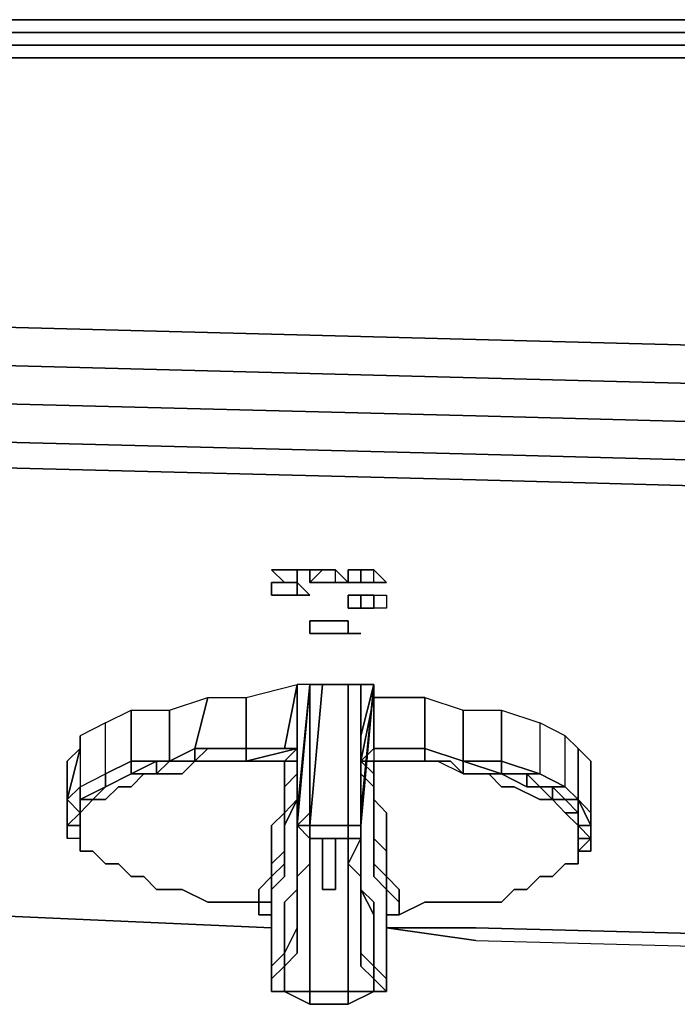
# Model space of a CAD drawing. Units: inches. Extents: x 0 to 29.9, y -28 to 0.
# Drawn here: x 3.9 to 6.4, y -3.7 to 0 of the extents above; entities that cross this region are included whole.
import ezdxf

# ---------------------------------------------------------------- set-up
doc = ezdxf.new("R2010")
doc.units = ezdxf.units.IN
doc.header["$MEASUREMENT"] = 0
doc.layers.get('0').update_dxf_attribs({"true_color": 0x06863a})

msp = doc.modelspace()

# ---------------------------------------------------------------- linework, layer by layer
at = {"color": 221}
for points in [[(29.6701, 0.0468), (29.5736, 0.0468), (29.4287, 0.0468), (27.9786, 0.0468), (26.0961, 0.0468), (24.2597, 0.0468), (22.3752, 0.0468), (20.4926, 0.0468), (18.6563, 0.0468), (16.7717, 0.0468), (14.9375, 0.0468), (13.0529, 0.0468), (11.2166, 0.0468), (9.332, 0.0468), (7.4977, 0.0468), (5.6131, 0.0468), (3.7286, 0.0468), (1.8943, 0.0468), (0.3959, 0.0468), (0.2511, 0.0468), (0.2028, 0.0468), (0.1545, 0.0468)], [(16.7717, 0.0468), (14.9375, 0.0468), (13.0529, 0.0468), (11.2166, 0.0468), (9.332, 0.0468), (7.4977, 0.0468), (5.6131, 0.0468), (3.7286, 0.0468), (1.8943, 0.0468), (0.3959, 0.0468), (0.2511, 0.0468), (0.2028, 0.0468), (0.2511, 0.0468), (0.3959, 0.0468), (1.8943, 0.0468), (3.7286, 0.0468), (5.6131, 0.0468), (7.4977, 0.0468), (9.332, 0.0468), (11.2166, 0.0468), (13.0529, 0.0468), (14.9375, 0.0468)], [(13.0529, -0.0497), (11.2166, -0.0497), (9.332, -0.0497), (7.4494, -0.0497), (5.6131, -0.0497), (3.7286, -0.0497), (1.846, -0.0497), (0.3959, -0.0497), (0.3959, -0.0015), (0.2511, -0.0015), (0.1545, -0.0015), (0.2511, -0.0015), (0.2028, -0.0497), (0.3959, -0.0497), (0.3959, -0.098), (1.846, -0.098), (3.7286, -0.098), (5.6131, -0.098), (7.4494, -0.098), (9.332, -0.098), (11.2166, -0.098), (13.0529, -0.098)], [(29.6218, -0.0015), (29.7184, -0.0015), (29.7666, -0.0497), (29.6218, -0.0497), (29.6218, -0.098), (29.477, -0.098), (27.9786, -0.098), (26.0961, -0.098), (24.2597, -0.098), (22.3752, -0.098), (20.5409, -0.098), (18.6563, -0.098), (16.7717, -0.098), (14.9375, -0.098), (13.0529, -0.098), (11.2166, -0.098), (9.332, -0.098), (7.4494, -0.098), (5.6131, -0.098), (3.7286, -0.098), (1.846, -0.098), (0.3959, -0.098), (0.3959, -0.0497)], [(1.8943, -0.0015), (3.7286, -0.0015), (5.6131, -0.0015), (7.4494, -0.0015), (9.332, -0.0015), (11.2166, -0.0015), (13.0529, -0.0015), (14.9375, -0.0015), (16.7717, -0.0015), (18.6563, -0.0015), (20.5409, -0.0015), (22.3752, -0.0015), (24.2597, -0.0015), (26.0961, -0.0015), (27.9786, -0.0015), (29.477, -0.0015)], [(1.8943, -0.0015), (3.7286, -0.0015), (5.6131, -0.0015), (7.4494, -0.0015), (9.332, -0.0015), (11.2166, -0.0015), (13.0529, -0.0015), (14.9375, -0.0015), (16.7717, -0.0015), (18.6563, -0.0015), (20.5409, -0.0015), (22.3752, -0.0015), (24.2597, -0.0015), (26.0961, -0.0015), (27.9786, -0.0015), (29.477, -0.0015), (29.477, -0.0497)], [(7.4494, -0.0015), (5.6131, -0.0015), (3.7286, -0.0015)], [(13.0529, -1.2585), (11.2166, -1.2585), (9.332, -1.2102), (7.4494, -1.2102), (5.6131, -1.162), (3.7286, -1.1137), (1.846, -1.0172), (0.3959, -0.9689), (0.3959, -0.5827), (0.3959, -0.098), (1.846, -0.098), (3.7286, -0.098), (5.6131, -0.098), (7.4494, -0.098), (9.332, -0.098), (11.2166, -0.098), (13.0529, -0.098)], [(13.0529, -1.2585), (11.2166, -1.2585), (9.332, -1.2102), (7.4494, -1.2102), (5.6131, -1.162), (3.7286, -1.1137), (1.846, -1.0172), (0.3959, -0.9689), (0.3959, -0.5827), (0.2028, -0.9206), (0.3959, -0.9689), (0.3959, -1.1137), (0.2028, -1.1137), (0.2511, -1.3068), (0.1545, -1.3068), (0.2511, -1.4516), (0.2028, -1.4516), (0.1062, -1.3551), (0.1062, -1.4516), (0.0097, -1.3068), (0.058, -1.2102), (0.1062, -1.3551), (0.1062, -1.4516)], [(0.3959, -1.1137), (0.3959, -0.9689), (1.846, -1.0172), (3.7286, -1.1137), (5.6131, -1.162), (7.4494, -1.2102), (9.332, -1.2102), (11.2166, -1.2585), (13.0529, -1.2585)], [(0.2511, -1.4516), (0.2028, -1.4516), (0.1062, -1.3551), (0.1545, -1.3068), (0.2511, -1.4516), (0.2993, -1.4033), (0.2511, -1.3068), (0.3959, -1.2585), (0.3959, -1.1137), (1.846, -1.2102), (3.7286, -1.2585), (5.6131, -1.3068), (7.4494, -1.3551), (9.332, -1.4033), (11.2166, -1.4033), (13.0529, -1.4516)], [(13.0529, -1.5964), (11.2166, -1.5964), (9.332, -1.5481), (7.4494, -1.4999), (5.6131, -1.4516), (3.7286, -1.4033), (1.846, -1.3551), (0.3959, -1.2585), (0.3959, -1.4033), (0.2993, -1.4033), (0.2511, -1.3068), (0.1545, -1.3068), (0.2511, -1.4516), (0.2993, -1.4033)], [(5.6131, -1.5964), (7.4494, -1.6447), (9.332, -1.693), (11.2166, -1.693), (13.0529, -1.693)], [(5.6131, -3.4347), (7.4494, -3.483), (9.332, -3.5313), (11.2166, -3.5795), (13.0529, -3.5795), (14.9375, -3.5795), (16.7717, -3.5795), (18.6563, -3.5795), (20.5409, -3.5313)], [(5.6131, -3.4347), (7.4494, -3.483), (9.332, -3.5313), (11.2166, -3.5795), (13.0529, -3.5795), (14.9375, -3.5795), (16.7717, -3.5795), (18.6563, -3.5795), (20.5409, -3.5313)]]:
    msp.add_lwpolyline(points, dxfattribs=at)
for points in [[(3.7286, -0.0497), (5.6131, -0.0497)], [(5.6131, -0.0497), (7.4494, -0.0497)], [(5.6131, -1.3068), (3.7286, -1.2585)], [(7.4494, -1.3551), (5.6131, -1.3068)], [(5.6131, -1.4516), (3.7286, -1.4033)], [(7.4494, -1.4999), (5.6131, -1.4516)], [(5.6131, -1.5964), (3.7286, -1.5481)], [(4.8408, -3.3865), (3.7286, -3.3382)], [(5.6131, -3.4347), (5.2752, -3.3865)]]:
    msp.add_lwpolyline(points, close=True, dxfattribs=at)
at = {"color": 175}
for points in [[(20.5409, -1.693), (18.6563, -1.693), (16.7717, -1.693), (14.9375, -1.7432), (13.0529, -1.693), (11.2166, -1.693), (9.332, -1.693), (7.4494, -1.6447), (5.6131, -1.5964), (3.7286, -1.5481), (1.846, -1.4999), (0.3959, -1.4033), (0.2993, -1.4033), (0.2511, -1.4516), (0.2028, -1.4516), (0.2028, -1.4999), (0.2028, -1.6447), (0.2028, -1.9846), (0.2028, -2.3225), (0.2028, -2.6604), (0.2028, -2.952), (0.2028, -3.1451)], [(1.846, -1.7432), (0.3959, -1.693), (0.3959, -1.4999), (1.846, -1.5964), (3.7286, -1.6447), (5.6131, -1.693), (7.4494, -1.7432), (9.332, -1.7915), (11.2166, -1.7915), (13.0529, -1.7915), (14.9375, -1.8398), (16.7717, -1.7915), (18.6563, -1.7915), (20.5409, -1.7915), (22.3752, -1.7432), (24.2597, -1.693), (26.0961, -1.6447), (27.9786, -1.5964)], [(26.0961, -1.6447), (24.2597, -1.693), (22.3752, -1.7432), (20.5409, -1.7915), (18.6563, -1.7915), (16.7717, -1.7915), (14.9375, -1.8398), (13.0529, -1.7915), (11.2166, -1.7915), (9.332, -1.7915), (7.4494, -1.7432), (5.6131, -1.693), (3.7286, -1.6447), (1.846, -1.5964), (0.3959, -1.4999), (0.3959, -1.693)], [(26.0961, -1.6447), (24.2597, -1.693), (22.3752, -1.7432), (20.5409, -1.7915), (18.6563, -1.7915), (16.7717, -1.7915), (14.9375, -1.8398), (13.0529, -1.7915), (11.2166, -1.7915), (9.332, -1.7915), (7.4494, -1.7432), (5.6131, -1.693), (3.7286, -1.6447), (1.846, -1.5964), (0.3959, -1.4999), (0.3959, -1.693), (0.3959, -2.0329), (0.3959, -2.3708), (0.3959, -2.7087), (0.3959, -3.0003), (0.3959, -3.1451)], [(5.6131, -1.5964), (7.4494, -1.6447), (9.332, -1.693), (11.2166, -1.693), (13.0529, -1.693), (14.9375, -1.7432), (16.7717, -1.693), (18.6563, -1.693), (20.5409, -1.693)], [(13.0529, -3.5795), (11.2166, -3.5313), (9.332, -3.483), (11.2166, -3.5313), (9.332, -3.483), (7.4494, -3.4347), (9.332, -3.483), (7.4494, -3.4347), (5.6131, -3.3865), (7.4494, -3.4347), (5.6131, -3.3865), (5.2752, -3.3865), (5.6131, -3.3865), (5.2752, -3.3865), (5.6131, -3.4347), (7.4494, -3.483), (9.332, -3.5313), (11.2166, -3.5795), (13.0529, -3.5795)]]:
    msp.add_lwpolyline(points, dxfattribs=at)
at = {"color": 56}
for points in [[(4.9856, -2.0329), (4.9374, -2.0329), (4.8891, -2.0329), (4.8408, -2.0329), (4.8891, -2.0329), (4.9374, -2.0329), (4.9374, -2.0811), (4.8891, -2.0811), (4.8408, -2.0329), (4.8891, -2.0811), (4.9374, -2.0811), (4.9374, -2.0329)], [(4.9856, -2.0329), (4.9856, -2.0811), (5.0339, -2.0329)], [(5.0339, -2.0329), (5.0822, -2.0329)], [(5.0822, -2.0329), (5.1304, -2.0811), (5.0822, -2.0811), (5.1304, -2.0811)], [(5.1304, -2.0329), (5.1787, -2.0329), (5.1787, -2.0811), (5.1304, -2.0811)], [(5.1787, -2.0811), (5.1787, -2.0329), (5.1304, -2.0329), (5.1304, -2.0811)], [(5.1787, -2.0329), (5.227, -2.0329)], [(5.227, -2.0329), (5.2752, -2.0811), (5.227, -2.0811), (5.2752, -2.0811)], [(4.8408, -2.0811), (4.8891, -2.0811)], [(4.8408, -2.1294), (4.8408, -2.0811)], [(4.8891, -2.0811), (4.8408, -2.0811)], [(4.8408, -2.0811), (4.8408, -2.1294)], [(4.9374, -2.0811), (4.8891, -2.0811)], [(4.9374, -2.1294), (4.9856, -2.1294), (4.9374, -2.0811), (4.9856, -2.1294)], [(5.0339, -2.0811), (4.9856, -2.0811)], [(5.0339, -2.0811), (4.9856, -2.0811)], [(5.1787, -2.0811), (5.1304, -2.0811)], [(5.1787, -2.0811), (5.1304, -2.0811)], [(4.8891, -2.1294), (4.8408, -2.1294)], [(4.8891, -2.1294), (4.8408, -2.1294)], [(4.9374, -2.1294), (4.8891, -2.1294)], [(5.1787, -2.1294), (5.1304, -2.1294)], [(5.1304, -2.1294), (5.1787, -2.1294), (5.1787, -2.1777), (5.1304, -2.1777)], [(5.1304, -2.1294), (5.1304, -2.1777), (5.1787, -2.1777), (5.1787, -2.1294)], [(5.1787, -2.1294), (5.227, -2.1294)], [(5.227, -2.1294), (5.2752, -2.1294), (5.2752, -2.1777), (5.227, -2.1777)], [(5.227, -2.1777), (5.1787, -2.1777)], [(4.9856, -2.2259), (5.0339, -2.2259), (5.0822, -2.2259), (5.1304, -2.2259), (5.1304, -2.2742), (5.1787, -2.2742), (5.1304, -2.2742), (5.0822, -2.2742), (5.0339, -2.2742), (4.9856, -2.2742)], [(5.0822, -3.0486), (5.0339, -3.0486), (5.0339, -3.1934), (5.0339, -3.2416), (5.0339, -3.1934), (5.0339, -3.0486), (5.0822, -3.0486), (5.0822, -3.1934), (5.0822, -3.2416), (5.0822, -3.1934)], [(5.0822, -3.2416), (5.0339, -3.2416)]]:
    msp.add_lwpolyline(points, close=True, dxfattribs=at)
for points in [[(4.9374, -2.0329), (4.9856, -2.0329), (5.0339, -2.0329)], [(5.0822, -2.0811), (5.0339, -2.0811), (5.0822, -2.0811), (5.0822, -2.0329), (5.0339, -2.0329), (4.9856, -2.0811), (4.9856, -2.0329)], [(5.0339, -2.0811), (5.0822, -2.0811), (5.0822, -2.0329)], [(5.1787, -2.0811), (5.227, -2.0811), (5.227, -2.0329)], [(5.227, -2.0811), (5.1787, -2.0811), (5.227, -2.0811), (5.227, -2.0329), (5.1787, -2.0329)], [(4.9374, -2.0811), (4.9374, -2.1294), (4.8891, -2.1294), (4.9374, -2.1294)], [(4.9374, -2.1294), (4.9374, -2.0811), (4.8891, -2.0811)], [(5.1304, -2.1294), (5.1787, -2.1294), (5.227, -2.1294), (5.227, -2.1777), (5.1787, -2.1777)], [(5.227, -2.1294), (5.2752, -2.1294), (5.2752, -2.1777), (5.227, -2.1777)], [(5.1304, -2.2742), (5.1304, -2.2259), (5.0822, -2.2259), (5.0339, -2.2259), (4.9856, -2.2259), (4.9856, -2.2742), (5.0339, -2.2742), (5.0822, -2.2742), (5.1304, -2.2742), (5.1787, -2.2742)]]:
    msp.add_lwpolyline(points, dxfattribs=at)
at = {"color": 116}
for points in [[(4.4064, -2.8052), (4.5029, -2.8052), (4.5512, -2.7569), (4.4546, -2.7569), (4.5512, -2.7569), (4.5512, -2.7087), (4.7443, -2.7087), (4.7443, -2.5156), (4.9374, -2.4673), (4.8891, -2.7087), (4.7443, -2.7087), (4.9374, -2.7087), (4.7443, -2.7569), (4.8891, -2.7569), (4.8891, -2.8052), (4.8891, -2.9017), (4.8891, -2.952), (4.8408, -3.0003), (4.8408, -3.0486), (4.8408, -3.1451), (4.8408, -3.1934), (4.7925, -3.2416), (4.7925, -3.2899), (4.696, -3.2899), (4.5995, -3.2899), (4.5029, -3.2416), (4.4064, -3.2416), (4.3581, -3.1934), (4.3098, -3.1934), (4.2616, -3.1451), (4.2133, -3.1451), (4.165, -3.0968), (4.1167, -3.0968), (4.1167, -3.0486), (4.1167, -3.0003), (4.1167, -2.952), (4.165, -2.9017)], [(4.9374, -2.7087), (4.9374, -2.4673), (4.9374, -2.952), (4.9374, -3.0968), (4.9374, -3.1451), (4.9374, -3.2416), (4.8891, -3.2899), (4.8891, -3.3865), (4.8891, -3.4347), (4.8891, -3.483), (4.8408, -3.5313)], [(4.9374, -2.4673), (4.9374, -2.7569), (4.9374, -2.7087)], [(4.9374, -3.0003), (4.9374, -2.952), (4.9856, -2.4673), (4.9374, -2.4673)], [(4.9374, -3.0003), (4.9374, -2.952), (4.9856, -2.4673)], [(4.9374, -2.8535), (4.9374, -2.8052), (4.9374, -2.7569), (4.9374, -2.4673)], [(4.9374, -2.4673), (4.9374, -2.952), (4.9374, -3.0003)], [(5.1304, -2.4673), (5.0339, -2.4673), (4.9856, -3.0003), (4.9856, -2.952), (4.9856, -2.4673), (4.9374, -3.0003), (4.9856, -3.0486), (4.9856, -3.1451), (4.9374, -3.1934), (4.9374, -3.2899), (4.9374, -3.3382)], [(4.9856, -3.0003), (4.9374, -3.0003), (4.9374, -2.952), (4.9856, -2.4673)], [(5.0339, -2.4673), (4.9856, -2.4673), (4.9374, -2.4673), (4.9374, -2.952), (4.9374, -3.0003), (4.9374, -3.0968), (4.9374, -2.952), (4.9374, -3.0003), (4.9374, -3.0968), (4.9374, -3.0003), (4.9374, -3.1451), (4.9374, -3.1934), (4.9374, -3.0968), (4.9374, -3.1451)], [(5.1304, -3.0486), (5.1787, -3.0486), (5.1787, -3.0003), (5.1787, -2.4673), (5.1787, -3.0003), (5.1787, -3.1451), (5.1787, -3.0003), (5.1787, -2.952)], [(5.1787, -3.0003), (5.1787, -2.4673), (5.1304, -2.4673), (5.1304, -3.0003)], [(5.8062, -2.8535), (5.7097, -2.8052), (5.6614, -2.8052), (5.5649, -2.8052), (5.4683, -2.7569), (5.4201, -2.7569), (5.227, -2.7569), (5.227, -2.8052), (5.227, -2.8535), (5.227, -2.952), (5.227, -3.0003), (5.227, -3.0486), (5.227, -3.1451), (5.227, -3.1934), (5.2752, -3.2416), (5.2752, -3.2899), (5.2752, -3.3382), (5.2752, -3.3865), (5.2752, -3.5313), (5.2752, -3.5795), (5.227, -3.5313), (5.227, -3.483), (5.227, -3.4347), (5.227, -3.3865), (5.227, -3.2899), (5.1787, -3.2416), (5.1787, -3.1451), (5.1787, -3.0968), (5.1787, -2.952), (5.227, -2.4673), (5.227, -2.5156), (5.1787, -2.7569), (5.227, -2.7087), (5.227, -2.7569)], [(5.1787, -2.6604), (5.227, -2.4673), (5.1787, -2.4673), (5.1787, -3.0003)], [(5.1787, -2.4673), (5.1787, -3.0003)], [(5.4201, -2.7087), (5.227, -2.7087), (5.1787, -2.7569), (5.227, -2.5156), (5.227, -2.4673)], [(5.227, -2.4673), (5.1787, -2.6604)], [(4.4546, -2.7569), (4.5512, -2.7087), (4.5995, -2.5156), (4.7443, -2.5156), (4.7443, -2.7087), (4.5512, -2.7087), (4.5995, -2.5156), (4.7443, -2.5156)], [(4.4546, -2.7569), (4.4546, -2.5638), (4.5995, -2.5156), (4.5512, -2.7087), (4.4546, -2.7569), (4.4546, -2.5638), (4.5995, -2.5156)], [(5.227, -2.5156), (5.1787, -2.7569), (5.227, -2.8052), (5.227, -2.8535), (5.227, -2.8052), (5.227, -2.8535), (5.1787, -2.8052)], [(5.4201, -2.7087), (5.4201, -2.5156), (5.227, -2.5156), (5.227, -2.7087), (5.227, -2.7569)], [(5.4201, -2.5156), (5.5649, -2.5638), (5.5649, -2.7569), (5.4201, -2.7087), (5.4201, -2.5156), (5.5649, -2.5638)], [(4.1167, -3.0003), (4.1167, -3.0486), (4.0685, -3.0486), (4.0685, -3.0003), (4.1167, -3.0003), (4.1167, -2.952), (4.1167, -2.9017), (4.1167, -2.8535), (4.2133, -2.8052), (4.2133, -2.6121), (4.3098, -2.5638), (4.3098, -2.7569), (4.2133, -2.8052), (4.2133, -2.6121), (4.3098, -2.5638)], [(4.1167, -2.952), (4.165, -2.9017), (4.1167, -2.9017), (4.2133, -2.8535), (4.165, -2.9017), (4.2133, -2.9017), (4.2616, -2.8535), (4.3098, -2.8535), (4.3581, -2.8052), (4.3098, -2.8052), (4.2133, -2.8535), (4.2133, -2.8052), (4.3098, -2.7569), (4.3098, -2.5638), (4.4546, -2.5638), (4.4546, -2.7569), (4.3098, -2.7569), (4.3098, -2.5638), (4.4546, -2.5638)], [(5.9028, -2.9017), (5.8545, -2.9017), (5.758, -2.8535), (5.7097, -2.8535), (5.6614, -2.8052), (5.5649, -2.8052), (5.6614, -2.8052), (5.7097, -2.8052), (5.5649, -2.7569), (5.7097, -2.7569), (5.7097, -2.5638), (5.8545, -2.6121), (5.8545, -2.8052), (5.7097, -2.7569), (5.7097, -2.5638), (5.8545, -2.6121)], [(5.5649, -2.7569), (5.5649, -2.5638), (5.7097, -2.5638), (5.7097, -2.7569), (5.5649, -2.7569), (5.5649, -2.5638), (5.7097, -2.5638)], [(4.2133, -2.6121), (4.1167, -2.6604), (4.1167, -2.8535), (4.2133, -2.8052), (4.2133, -2.6121), (4.1167, -2.6604), (4.1167, -2.8535), (4.0685, -2.9017), (4.1167, -2.952), (4.0685, -3.0003), (4.0685, -2.952), (4.0685, -2.9017), (4.1167, -2.7087), (4.1167, -2.6604), (4.1167, -2.8535), (4.0685, -2.9017), (4.1167, -2.7087), (4.1167, -2.6604)], [(5.951, -2.6604), (5.8545, -2.6121), (5.8545, -2.8052), (5.951, -2.8535), (5.951, -2.6604), (5.8545, -2.6121), (5.8545, -2.8052), (5.7097, -2.7569), (5.7097, -2.8052), (5.5649, -2.7569), (5.7097, -2.7569)], [(5.8062, -2.8052), (5.8062, -2.8535), (5.8545, -2.8535), (5.8062, -2.8052), (5.8545, -2.8052), (5.951, -2.8535), (5.951, -2.6604), (5.9993, -2.7087), (5.9993, -2.9017)], [(6.0476, -2.7569), (6.0476, -2.952), (5.9993, -2.9017), (5.951, -2.8535), (5.951, -2.6604), (5.9993, -2.7087), (5.9993, -2.9017)], [(4.0685, -2.7569), (4.1167, -2.7087), (4.0685, -2.9017), (4.0685, -2.952), (4.0685, -2.7569), (4.1167, -2.7087)], [(4.5995, -2.7087), (4.5512, -2.7569), (4.5512, -2.7087)], [(4.5512, -2.7087), (4.7443, -2.7087), (4.5995, -2.7087)], [(4.8408, -3.2416), (4.8891, -3.1934), (4.8891, -3.0968), (4.8891, -3.0486), (4.8891, -3.0003), (4.9374, -2.9017), (4.9374, -2.8535), (4.9374, -2.8052), (4.9374, -2.7569), (4.9374, -2.7087)], [(4.8408, -3.2416), (4.8408, -3.1934), (4.8408, -3.1451), (4.8891, -3.0968), (4.8891, -3.0003), (4.8891, -2.952), (4.8891, -2.9017), (4.8891, -2.8535), (4.9374, -2.8052), (4.9374, -2.7569), (4.8891, -2.7569), (4.9374, -2.7087), (4.8891, -2.7087)], [(4.9374, -2.7569), (4.8891, -2.7569), (4.9374, -2.7087), (4.8891, -2.7087)], [(4.9374, -2.7569), (4.9374, -2.7087)], [(5.4201, -2.7087), (5.4201, -2.7569), (5.227, -2.7569)], [(5.5649, -2.8052), (5.5166, -2.7569), (5.4201, -2.7569), (5.4201, -2.7087), (5.5649, -2.7569), (5.7097, -2.8052), (5.8062, -2.8052)], [(5.4201, -2.7569), (5.4201, -2.7087)], [(5.9993, -3.0003), (5.9993, -2.952), (5.951, -2.952), (5.9028, -2.9017), (5.951, -2.9017), (5.9993, -2.952), (5.951, -2.952), (5.9028, -2.9017), (5.951, -2.9017), (5.9028, -2.8535), (5.951, -2.8535), (5.9993, -2.9017), (5.9993, -2.7087), (6.0476, -2.7569)], [(5.9993, -2.7087), (6.0476, -2.7569)], [(4.0685, -2.7569), (4.0685, -2.952), (4.0685, -3.0003)], [(4.1167, -3.0968), (4.1167, -3.0486), (4.0685, -3.0486), (4.0685, -3.0003), (4.0685, -2.952), (4.0685, -2.7569)], [(4.165, -3.0968), (4.2133, -3.1451), (4.2616, -3.1451), (4.3098, -3.1934), (4.3581, -3.1934), (4.4064, -3.2416), (4.5029, -3.2416), (4.5995, -3.2899), (4.696, -3.2899), (4.7925, -3.2899), (4.7925, -3.2416), (4.8408, -3.1934), (4.8408, -3.2416), (4.8408, -3.2899), (4.7925, -3.2899), (4.7925, -3.3382), (4.7925, -3.2899), (4.8408, -3.2899), (4.8408, -3.2416), (4.8408, -3.1934), (4.8891, -3.1451), (4.8891, -3.0968), (4.8891, -3.0486), (4.8891, -2.952), (4.9374, -2.9017), (4.9374, -2.8535), (4.9374, -2.8052), (4.9374, -2.8535), (4.9374, -2.9017), (4.8891, -2.952), (4.8891, -2.9017), (4.8891, -2.8535), (4.9374, -2.8052), (4.9374, -2.7569)], [(4.3098, -2.7569), (4.2133, -2.8052), (4.2133, -2.8535), (4.3098, -2.8052), (4.3581, -2.8052), (4.4064, -2.8052)], [(4.2616, -2.8535), (4.3098, -2.8535), (4.3581, -2.8052), (4.4064, -2.8052), (4.5029, -2.8052), (4.5512, -2.7569), (4.6477, -2.7569), (4.7443, -2.7569), (4.8891, -2.7569), (4.8891, -2.8052)], [(4.3098, -2.7569), (4.3098, -2.8052)], [(4.7443, -2.7569), (4.6477, -2.7569)], [(4.8891, -2.7569), (4.9374, -2.7569)], [(5.227, -2.8052), (5.1787, -2.7569), (5.227, -2.7569)], [(5.1787, -2.8052), (5.227, -2.8535), (5.227, -2.8052), (5.227, -2.7569)], [(5.2752, -3.2899), (5.2752, -3.2416), (5.227, -3.1934), (5.227, -3.1451), (5.227, -3.0486), (5.227, -3.0003), (5.227, -2.952), (5.227, -2.8535), (5.1787, -2.8052), (5.1787, -2.7569)], [(5.3235, -3.2416), (5.2752, -3.1934), (5.2752, -3.1451), (5.2752, -3.0968), (5.2752, -3.0003), (5.2752, -2.952), (5.227, -2.9017), (5.227, -2.8535), (5.227, -2.8052), (5.227, -2.7569)], [(5.227, -2.7569), (5.227, -2.8052), (5.227, -2.8535)], [(5.5649, -2.8052), (5.4683, -2.7569), (5.4201, -2.7569), (5.5166, -2.7569), (5.5649, -2.8052), (5.5649, -2.7569)], [(5.7097, -2.7569), (5.7097, -2.8052)], [(5.951, -2.8535), (5.8545, -2.8052), (5.8062, -2.8052), (5.7097, -2.8052), (5.7097, -2.7569), (5.8545, -2.8052)], [(4.4064, -2.8052), (4.3581, -2.8052)], [(4.8408, -3.5313), (4.8408, -3.3865), (4.8408, -3.3382), (4.8408, -3.2899), (4.8408, -3.2416), (4.8891, -3.1934), (4.8891, -3.0968), (4.8891, -3.0486), (4.8891, -3.0003), (4.9374, -2.9017), (4.9374, -2.8535), (4.9374, -2.8052)], [(4.8891, -2.8052), (4.8891, -2.9017)], [(4.9374, -2.8052), (4.9374, -2.8535)], [(5.6614, -2.8052), (5.5649, -2.8052)], [(5.6614, -2.8052), (5.7097, -2.8535), (5.758, -2.8535)], [(5.8545, -2.8535), (5.8062, -2.8052), (5.8545, -2.8052)], [(6.0476, -3.0486), (6.0476, -3.0003), (6.0476, -2.8052)], [(4.8891, -2.952), (4.8408, -3.0003), (4.8408, -3.0486), (4.8408, -3.1451), (4.8408, -3.1934), (4.7925, -3.2416), (4.7925, -3.2899), (4.696, -3.2899), (4.5995, -3.2899), (4.5029, -3.2416), (4.4064, -3.2416), (4.3581, -3.1934), (4.3098, -3.1934), (4.2616, -3.1451), (4.2133, -3.1451), (4.165, -3.0968), (4.1167, -3.0968), (4.1167, -3.0486), (4.1167, -3.0003), (4.1167, -2.952), (4.165, -2.9017), (4.2133, -2.9017), (4.2616, -2.8535)], [(5.227, -2.9017), (5.227, -2.8535)], [(5.758, -2.8535), (5.8545, -2.9017)], [(5.9993, -2.9017), (5.951, -2.8535), (5.9028, -2.8535), (5.8545, -2.8535)], [(5.951, -2.9017), (5.9028, -2.8535), (5.951, -2.8535)], [(4.8891, -2.9017), (4.8891, -2.952)], [(5.2752, -2.952), (5.227, -2.9017)], [(5.8545, -2.9017), (5.9028, -2.9017), (5.951, -2.952), (5.9993, -3.0003), (5.9993, -3.0486), (5.9993, -3.0968), (5.9993, -3.1451), (5.951, -3.1451), (5.9028, -3.1934), (5.8545, -3.1934), (5.8062, -3.2416), (5.758, -3.2416), (5.7097, -3.2899), (5.6131, -3.2899), (5.5166, -3.2899), (5.4201, -3.2899), (5.3235, -3.3382), (5.3235, -3.2899), (5.3235, -3.2416), (5.2752, -3.1934), (5.2752, -3.1451), (5.2752, -3.0968), (5.2752, -3.0003), (5.2752, -2.952)], [(5.9993, -2.9017), (5.951, -2.9017)], [(4.0685, -2.952), (4.0685, -3.0003)], [(4.9856, -3.0003), (4.9374, -3.0003), (4.9856, -2.952)], [(4.9374, -3.0003), (4.9374, -3.1451), (4.9374, -3.1934), (4.9374, -3.0968), (4.9374, -2.952)], [(5.1787, -3.0003), (5.1787, -2.952)], [(5.9993, -3.0003), (5.951, -2.952)], [(4.9374, -3.0003), (4.9856, -3.0486)], [(4.9856, -3.0486), (4.9856, -3.1451), (4.9374, -3.1934), (4.9374, -3.1451), (4.9374, -3.0003)], [(4.9856, -3.0486), (4.9856, -3.0003), (5.1304, -3.0003)], [(5.1304, -3.0003), (5.1304, -3.0486), (4.9856, -3.0486), (5.1304, -3.0486), (5.1304, -3.1451), (5.1304, -3.2416), (5.1304, -3.2899), (5.1304, -3.3865), (5.1304, -3.4347), (5.1304, -3.483), (5.1304, -3.5795), (5.1304, -3.6278), (4.9856, -3.6278)], [(5.1787, -3.0003), (5.1787, -3.0486), (5.1304, -3.0486)], [(5.1304, -3.0486), (5.1304, -3.0003), (5.1787, -3.0003)], [(5.1304, -3.0003), (5.1304, -3.0486)], [(5.1787, -3.1451), (5.1787, -3.0486), (5.1787, -3.0003)], [(5.1787, -3.0486), (5.1787, -3.0003)], [(6.0476, -3.0003), (6.0476, -3.0486), (6.0476, -3.0968), (5.9993, -3.0968), (5.9993, -3.1451), (5.9993, -3.0968), (6.0476, -3.0486), (5.9993, -3.0486), (5.9993, -3.0003)], [(6.0476, -3.0486), (6.0476, -3.0003)], [(4.1167, -3.0486), (4.1167, -3.0968)], [(5.227, -3.6278), (5.227, -3.5795), (5.2752, -3.6278), (5.227, -3.6278), (5.227, -3.5795), (5.227, -3.5313), (5.1787, -3.483), (5.1787, -3.3865), (5.1787, -3.3382), (5.1787, -3.2899), (5.1787, -3.1934), (5.1787, -3.1451), (5.1787, -3.0486), (5.1304, -3.1451), (5.1304, -3.0486), (4.9856, -3.0486), (4.9856, -3.1451), (4.9856, -3.2416), (4.9856, -3.2899), (4.9856, -3.3865), (4.9856, -3.4347), (4.9856, -3.483)], [(5.1304, -3.0486), (5.1787, -3.0486)], [(5.227, -3.6278), (5.227, -3.5795), (5.1787, -3.5313), (5.1787, -3.483), (5.1787, -3.4347), (5.1787, -3.3382), (5.1787, -3.2899), (5.1787, -3.1934), (5.1304, -3.1451), (5.1787, -3.0486), (5.1304, -3.0486), (5.1304, -3.1451)], [(5.9993, -3.0968), (6.0476, -3.0486), (6.0476, -3.0968)], [(5.9993, -3.0486), (6.0476, -3.0486), (5.9993, -3.0968)], [(4.1167, -3.0968), (4.165, -3.0968)], [(4.165, -3.0968), (4.2133, -3.1451)], [(5.9028, -3.1934), (5.951, -3.1451), (5.9993, -3.1451), (5.9993, -3.0968)], [(5.9993, -3.0968), (5.9993, -3.1451)], [(5.9993, -3.1451), (5.9993, -3.0968)], [(4.9374, -3.1934), (4.9856, -3.1451), (4.9856, -3.2416)], [(4.9374, -3.2416), (4.9374, -3.1451)], [(5.1304, -3.2416), (5.1304, -3.1451), (5.1787, -3.1934)], [(5.2752, -3.3382), (5.3235, -3.3382), (5.4201, -3.2899), (5.5166, -3.2899), (5.6131, -3.2899), (5.7097, -3.2899), (5.758, -3.2416), (5.8062, -3.2416), (5.8545, -3.1934), (5.9028, -3.1934), (5.951, -3.1451), (5.9028, -3.1934)], [(5.9993, -3.1451), (5.951, -3.1451), (5.9028, -3.1934), (5.8545, -3.1934), (5.8062, -3.2416), (5.758, -3.2416), (5.7097, -3.2899), (5.6131, -3.2899), (5.5166, -3.2899), (5.4201, -3.2899), (5.3235, -3.3382), (5.3235, -3.2899), (5.3235, -3.2416)], [(4.9374, -3.2899), (4.9374, -3.1934)], [(5.1787, -3.1934), (5.1787, -3.2899)], [(4.9374, -3.2416), (4.9374, -3.3382), (4.9374, -3.4347), (4.9374, -3.483), (4.8891, -3.5313), (4.8891, -3.5795), (4.8891, -3.6278), (4.8408, -3.6278), (4.8891, -3.6278), (4.8891, -3.5795), (4.8891, -3.5313)], [(4.9856, -3.2416), (4.9856, -3.2899)], [(5.1304, -3.2899), (5.1304, -3.2416)], [(5.227, -3.5313), (5.2752, -3.5795), (5.227, -3.5313), (5.227, -3.483), (5.227, -3.4347), (5.227, -3.3865), (5.227, -3.2899), (5.1787, -3.2416)], [(5.2752, -3.3382), (5.2752, -3.3865), (5.2752, -3.5313), (5.2752, -3.5795), (5.2752, -3.6278), (5.227, -3.5795), (5.227, -3.5313), (5.227, -3.4347), (5.227, -3.3865), (5.227, -3.3382), (5.1787, -3.2416)], [(5.3235, -3.2899), (5.2752, -3.2416), (5.2752, -3.2899)], [(4.8408, -3.3382), (4.8408, -3.2899), (4.8408, -3.3382), (4.8408, -3.3865), (4.8408, -3.5313), (4.8408, -3.5795), (4.8408, -3.6278), (4.8891, -3.6278)], [(4.9374, -3.3382), (4.9374, -3.2899)], [(4.9856, -3.2899), (4.9856, -3.3865)], [(5.1304, -3.3865), (5.1304, -3.2899)], [(5.1787, -3.2899), (5.1787, -3.3382)], [(5.227, -3.5313), (5.227, -3.5795), (5.2752, -3.6278), (5.2752, -3.5795), (5.2752, -3.5313), (5.2752, -3.3865), (5.2752, -3.3382), (5.3235, -3.3382), (5.3235, -3.2899)], [(4.7925, -3.3382), (4.8408, -3.3382)], [(4.8408, -3.3382), (4.8408, -3.3865)], [(4.9856, -3.3865), (4.9856, -3.4347), (4.9856, -3.483), (4.9856, -3.5795), (4.9856, -3.6278), (4.8891, -3.6278), (4.8891, -3.5795), (4.8891, -3.5313), (4.9374, -3.483), (4.9374, -3.4347), (4.9374, -3.3382)], [(4.8891, -3.5313), (4.8891, -3.483), (4.8891, -3.4347), (4.8891, -3.483), (4.9374, -3.3865), (4.9374, -3.3382)], [(5.1787, -3.3382), (5.1787, -3.4347), (5.1787, -3.483), (5.1787, -3.5313), (5.227, -3.5795), (5.227, -3.6278), (5.1304, -3.6278), (5.1304, -3.5795), (5.1304, -3.483), (5.1304, -3.4347), (5.1304, -3.3865)], [(5.2752, -3.3382), (5.3235, -3.3382)], [(4.8408, -3.3865), (4.8408, -3.5313), (4.8408, -3.5795), (4.8408, -3.6278)], [(4.9856, -3.6278), (4.9856, -3.5795), (4.9856, -3.483)], [(5.2752, -3.6278), (5.2752, -3.5795)], [(4.8891, -3.6278), (4.9856, -3.6761), (5.1304, -3.6761), (4.9856, -3.6761)], [(5.1304, -3.6761), (5.227, -3.6278)]]:
    msp.add_lwpolyline(points, dxfattribs=at)
for points in [[(4.7443, -2.5156), (4.9374, -2.4673), (4.8891, -2.7087), (4.7443, -2.7087)], [(4.8891, -2.7087), (4.9374, -2.4673), (4.9374, -2.7087)], [(4.8891, -2.7087), (4.9374, -2.4673), (4.9374, -2.7087)], [(4.9374, -3.0003), (4.9856, -2.4673), (4.9856, -2.952)], [(4.9374, -2.952), (4.9374, -2.4673)], [(4.9374, -2.7087), (4.9374, -2.7569), (4.9374, -2.4673)], [(4.9856, -2.4673), (5.0339, -2.4673), (4.9856, -3.0003), (4.9856, -2.952)], [(5.0339, -2.4673), (5.1304, -2.4673), (5.1304, -3.0003), (4.9856, -3.0003)], [(5.1304, -2.4673), (5.1787, -2.4673), (5.1787, -3.0003), (5.1304, -3.0003)], [(5.1787, -3.0003), (5.1787, -2.4673)], [(5.1787, -3.0003), (5.1787, -2.4673), (5.227, -2.4673), (5.1787, -2.952)], [(5.1787, -2.4673), (5.227, -2.4673)], [(5.1787, -2.952), (5.227, -2.4673), (5.1787, -3.0003), (5.1787, -2.952)], [(5.4201, -2.7087), (5.227, -2.7087), (5.227, -2.5156), (5.4201, -2.5156)], [(5.227, -2.7087), (5.227, -2.5156)], [(4.5512, -2.7087), (4.5512, -2.7569), (4.4546, -2.7569)], [(4.7443, -2.7569), (4.6477, -2.7569), (4.5512, -2.7569), (4.5995, -2.7087), (4.7443, -2.7087)], [(4.7443, -2.7569), (4.7443, -2.7087), (4.5995, -2.7087), (4.5512, -2.7569), (4.6477, -2.7569)], [(4.9374, -2.7087), (4.7443, -2.7569), (4.7443, -2.7087)], [(4.7443, -2.7087), (4.8891, -2.7087), (4.9374, -2.7087)], [(4.7443, -2.7569), (4.9374, -2.7087), (4.8891, -2.7569)], [(4.9374, -2.7087), (4.9374, -2.7569)], [(5.1787, -2.7569), (5.227, -2.7087), (5.227, -2.7569)], [(5.227, -2.7087), (5.4201, -2.7087)], [(5.4201, -2.7087), (5.227, -2.7087)], [(5.4201, -2.7087), (5.5649, -2.7569)], [(5.4201, -2.7087), (5.5649, -2.7569)], [(4.3581, -2.8052), (4.3098, -2.8052), (4.4064, -2.7569), (4.4064, -2.8052)], [(4.4546, -2.7569), (4.4064, -2.7569), (4.3098, -2.8052), (4.3098, -2.7569)], [(4.4546, -2.7569), (4.3098, -2.7569), (4.3098, -2.8052), (4.4064, -2.7569)], [(4.4064, -2.7569), (4.4064, -2.8052), (4.3581, -2.8052), (4.4064, -2.8052), (4.4546, -2.7569)], [(4.4064, -2.8052), (4.4064, -2.7569), (4.4546, -2.7569)], [(4.4546, -2.7569), (4.4064, -2.7569)], [(4.4064, -2.8052), (4.4546, -2.7569), (4.5512, -2.7569), (4.5029, -2.8052)], [(4.4546, -2.7569), (4.5512, -2.7569)], [(4.5512, -2.7569), (4.6477, -2.7569)], [(4.6477, -2.7569), (4.7443, -2.7569)], [(4.8891, -2.9017), (4.8891, -2.8052), (4.8891, -2.7569), (4.9374, -2.7569), (4.9374, -2.8052), (4.8891, -2.8535)], [(4.9374, -2.8052), (4.9374, -2.7569)], [(5.1787, -2.7569), (5.1787, -2.8052)], [(5.227, -2.7569), (5.1787, -2.7569), (5.227, -2.8052)], [(5.227, -2.8052), (5.227, -2.7569)], [(5.227, -2.7569), (5.4201, -2.7569)], [(5.227, -2.8052), (5.227, -2.7569)], [(5.227, -2.7569), (5.4201, -2.7569)], [(5.4683, -2.7569), (5.4201, -2.7569), (5.5166, -2.7569), (5.5649, -2.8052)], [(5.5649, -2.8052), (5.5649, -2.7569)], [(6.0476, -3.0003), (6.0476, -2.952), (6.0476, -2.7569), (6.0476, -2.8052)], [(6.0476, -2.8052), (6.0476, -3.0003), (6.0476, -2.952), (6.0476, -2.7569)], [(4.2133, -2.8052), (4.2133, -2.8535), (4.1167, -2.9017), (4.1167, -2.8535)], [(4.3098, -2.8535), (4.2616, -2.8535), (4.2133, -2.9017), (4.165, -2.9017), (4.2133, -2.8535), (4.3098, -2.8052), (4.3581, -2.8052)], [(4.2133, -2.8535), (4.3098, -2.8052)], [(4.3581, -2.8052), (4.3098, -2.8052)], [(5.227, -2.8052), (5.227, -2.8535)], [(5.6614, -2.8052), (5.5649, -2.8052)], [(5.6614, -2.8052), (5.7097, -2.8052), (5.8062, -2.8535), (5.8545, -2.8535), (5.9028, -2.9017), (5.8545, -2.9017), (5.758, -2.8535), (5.7097, -2.8535)], [(5.8062, -2.8535), (5.7097, -2.8052), (5.8062, -2.8052)], [(5.8545, -2.8535), (5.8062, -2.8535), (5.8062, -2.8052)], [(4.1167, -2.9017), (4.1167, -2.952), (4.0685, -2.9017), (4.1167, -2.8535)], [(4.2133, -2.8535), (4.165, -2.9017), (4.1167, -2.9017)], [(4.9374, -2.8535), (4.9374, -2.9017)], [(5.227, -2.9017), (5.227, -2.8535)], [(5.227, -3.0003), (5.227, -2.952), (5.227, -2.8535), (5.227, -2.9017)], [(5.227, -2.9017), (5.227, -2.8535)], [(5.227, -2.8535), (5.227, -2.9017), (5.227, -3.0003), (5.227, -3.0486), (5.227, -3.0968), (5.227, -3.1451), (5.2752, -3.1934), (5.2752, -3.1451), (5.2752, -3.0968), (5.227, -3.0486), (5.227, -2.952), (5.227, -2.9017)], [(5.9028, -2.8535), (5.9028, -2.9017), (5.8545, -2.8535)], [(5.9028, -2.8535), (5.8545, -2.8535), (5.9028, -2.9017)], [(5.951, -2.9017), (5.9028, -2.9017), (5.9028, -2.8535)], [(4.0685, -2.9017), (4.1167, -2.952), (4.0685, -3.0003), (4.0685, -2.952)], [(4.165, -2.9017), (4.1167, -2.952), (4.1167, -2.9017)], [(4.1167, -2.952), (4.165, -2.9017)], [(4.8891, -2.952), (4.9374, -2.9017), (4.8891, -3.0003), (4.8891, -3.0486)], [(4.8891, -2.9017), (4.8891, -2.952)], [(5.227, -3.0486), (5.227, -3.0003), (5.227, -2.9017), (5.227, -2.952)], [(5.2752, -3.0968), (5.227, -3.0486), (5.227, -2.952), (5.227, -2.9017), (5.2752, -2.952), (5.2752, -3.0003)], [(5.9993, -2.9017), (5.9993, -2.952), (5.951, -2.9017)], [(5.9993, -2.952), (5.9993, -2.9017), (5.951, -2.9017)], [(5.9993, -3.0003), (5.9993, -2.952), (5.9993, -2.9017), (6.0476, -3.0003)], [(6.0476, -2.952), (6.0476, -3.0003), (5.9993, -2.9017)], [(6.0476, -3.0003), (5.9993, -2.9017), (6.0476, -2.952)], [(4.1167, -2.952), (4.1167, -3.0003), (4.0685, -3.0003)], [(4.1167, -3.0003), (4.1167, -2.952)], [(4.8408, -3.0486), (4.8408, -3.0003), (4.8891, -2.952), (4.8891, -3.0003), (4.8891, -3.0968), (4.8408, -3.1451)], [(4.8891, -3.0003), (4.8891, -2.952), (4.8891, -3.0486), (4.8891, -3.0968)], [(4.9374, -3.0003), (4.9374, -2.952)], [(4.9856, -2.952), (4.9374, -3.0003), (4.9856, -3.0486), (4.9856, -3.0003)], [(4.9856, -2.952), (4.9856, -3.0003)], [(5.1787, -3.1451), (5.1787, -2.952), (5.1787, -3.0968)], [(5.1787, -3.1451), (5.1787, -3.0968), (5.1787, -2.952), (5.1787, -3.1451)], [(5.951, -2.952), (5.9993, -2.952), (5.9993, -3.0003)], [(6.0476, -2.952), (6.0476, -3.0003)], [(4.1167, -3.0003), (4.1167, -3.0486), (4.0685, -3.0486), (4.0685, -3.0003)], [(4.0685, -3.0003), (4.0685, -3.0486)], [(4.1167, -3.0486), (4.1167, -3.0003)], [(4.9856, -3.0003), (4.9374, -3.0003)], [(4.9856, -3.0003), (4.9856, -3.0486), (4.9374, -3.0003)], [(4.9374, -3.0968), (4.9374, -3.0003)], [(4.9374, -3.0003), (4.9856, -3.0486)], [(4.9374, -3.0968), (4.9374, -3.0003)], [(5.1304, -3.0003), (4.9856, -3.0003)], [(4.9856, -3.0003), (5.1304, -3.0003)], [(5.1304, -3.0003), (5.1787, -3.0003)], [(5.1787, -3.0003), (5.1304, -3.0003)], [(5.1787, -3.0003), (5.1787, -3.0486)], [(5.1787, -3.1451), (5.1787, -3.0003)], [(5.227, -3.0486), (5.227, -3.0003)], [(6.0476, -3.0003), (6.0476, -3.0486), (5.9993, -3.0003)], [(5.9993, -3.0003), (6.0476, -3.0486), (5.9993, -3.0486)], [(6.0476, -3.0003), (5.9993, -3.0003), (6.0476, -3.0486), (6.0476, -3.0968), (6.0476, -3.0486)], [(6.0476, -3.0003), (6.0476, -3.0486)], [(4.1167, -3.0968), (4.1167, -3.0486)], [(4.8891, -3.0486), (4.8891, -3.0968)], [(4.9856, -3.1451), (4.9856, -3.0486)], [(5.1304, -3.0486), (5.1304, -3.1451), (5.1304, -3.2416), (5.1304, -3.2899), (5.1304, -3.3865), (5.1304, -3.4347), (5.1304, -3.483), (5.1304, -3.5795), (5.1304, -3.6278), (4.9856, -3.6278), (4.9856, -3.5795), (4.9856, -3.483), (4.9856, -3.4347), (4.9856, -3.3865), (4.9856, -3.2899), (4.9856, -3.2416), (4.9856, -3.1451), (4.9856, -3.0486)], [(5.1304, -3.0486), (4.9856, -3.0486)], [(5.1304, -3.0486), (5.1304, -3.1451)], [(5.1787, -3.1934), (5.1304, -3.1451), (5.1787, -3.0486), (5.1787, -3.1451)], [(5.1787, -3.0486), (5.1304, -3.0486)], [(5.2752, -3.1934), (5.227, -3.1451), (5.227, -3.0968), (5.227, -3.0486), (5.2752, -3.0968), (5.2752, -3.1451)], [(5.227, -3.1451), (5.227, -3.0486), (5.227, -3.0968)], [(5.9993, -3.0486), (5.9993, -3.0968)], [(6.0476, -3.0486), (6.0476, -3.0968)], [(4.165, -3.0968), (4.1167, -3.0968)], [(4.2133, -3.1451), (4.165, -3.0968)], [(4.8408, -3.1451), (4.8891, -3.0968), (4.8891, -3.1451), (4.8408, -3.1934)], [(4.8891, -3.0968), (4.8891, -3.1934), (4.8408, -3.2416), (4.8408, -3.1934), (4.8891, -3.1451)], [(4.9374, -3.0968), (4.9374, -3.1934), (4.9374, -3.2416), (4.9374, -3.1451)], [(5.2752, -3.1451), (5.2752, -3.0968)], [(6.0476, -3.0968), (5.9993, -3.0968)], [(5.9993, -3.0968), (5.9993, -3.1451)], [(4.8408, -3.1451), (4.8408, -3.1934)], [(5.1787, -3.1934), (5.1787, -3.1451)], [(5.1787, -3.2416), (5.1787, -3.1934), (5.1787, -3.1451)], [(5.1787, -3.2416), (5.1787, -3.1934), (5.1787, -3.1451)], [(5.227, -3.1934), (5.227, -3.1451), (5.2752, -3.1934), (5.2752, -3.2416)], [(5.2752, -3.1934), (5.2752, -3.1451)], [(5.951, -3.1451), (5.9993, -3.1451)], [(5.9993, -3.1451), (5.951, -3.1451)], [(5.9993, -3.1451), (5.951, -3.1451)], [(4.8408, -3.1934), (4.8408, -3.2416)], [(4.9374, -3.1934), (4.9374, -3.2416)], [(4.9374, -3.1934), (4.9374, -3.2899), (4.9374, -3.3382), (4.9374, -3.2416)], [(4.9374, -3.1934), (4.9374, -3.2416)], [(5.227, -3.5313), (5.1787, -3.483), (5.1787, -3.3865), (5.1787, -3.3382), (5.1787, -3.2899), (5.1787, -3.1934), (5.1787, -3.2416), (5.227, -3.3382), (5.227, -3.3865), (5.227, -3.4347)], [(5.1787, -3.2899), (5.1787, -3.1934)], [(5.2752, -3.2416), (5.2752, -3.1934)], [(5.3235, -3.2416), (5.3235, -3.2899), (5.2752, -3.2416), (5.2752, -3.1934)], [(5.2752, -3.2416), (5.2752, -3.1934)], [(4.8408, -3.2899), (4.8408, -3.2416)], [(4.8408, -3.2416), (4.8408, -3.2899)], [(4.8408, -3.2899), (4.8408, -3.2416)], [(4.9374, -3.2416), (4.9374, -3.3382), (4.9374, -3.3865), (4.8891, -3.483), (4.8891, -3.4347), (4.8891, -3.3865), (4.8891, -3.2899)], [(4.9374, -3.2416), (4.8891, -3.2899)], [(4.9374, -3.2416), (4.8891, -3.2899)], [(5.227, -3.3865), (5.227, -3.3382), (5.1787, -3.2416), (5.227, -3.2899)], [(5.2752, -3.2416), (5.3235, -3.2899), (5.3235, -3.3382), (5.2752, -3.3382), (5.2752, -3.2899)], [(5.2752, -3.2899), (5.2752, -3.2416)], [(4.8408, -3.2899), (4.8408, -3.3382), (4.7925, -3.3382), (4.7925, -3.2899)], [(4.7925, -3.2899), (4.7925, -3.3382)], [(4.8408, -3.3382), (4.8408, -3.2899)], [(4.8891, -3.2899), (4.8891, -3.3865)], [(4.8891, -3.2899), (4.8891, -3.3865)], [(5.1787, -3.3382), (5.1787, -3.2899)], [(5.2752, -3.2899), (5.2752, -3.3382)], [(5.2752, -3.3382), (5.2752, -3.2899)], [(5.3235, -3.2899), (5.3235, -3.3382)], [(4.8408, -3.3382), (4.7925, -3.3382)], [(4.7925, -3.3382), (4.8408, -3.3382)], [(4.9374, -3.3382), (4.9374, -3.4347), (4.9374, -3.483), (4.8891, -3.5313), (4.8891, -3.483), (4.9374, -3.3865)], [(5.1787, -3.483), (5.1787, -3.4347), (5.1787, -3.3382), (5.1787, -3.3865)], [(5.3235, -3.3382), (5.2752, -3.3382)], [(4.8891, -3.3865), (4.8891, -3.4347)], [(4.8891, -3.3865), (4.8891, -3.4347)], [(5.227, -3.4347), (5.227, -3.3865)], [(4.8891, -3.4347), (4.8891, -3.483)], [(5.227, -3.5313), (5.227, -3.4347), (5.227, -3.483)], [(4.8891, -3.483), (4.8891, -3.5313), (4.8408, -3.5795), (4.8408, -3.5313)], [(4.8891, -3.5313), (4.8408, -3.5795), (4.8408, -3.5313), (4.8891, -3.483)], [(4.8891, -3.5313), (4.8891, -3.483)], [(5.227, -3.5795), (5.1787, -3.5313), (5.1787, -3.483), (5.227, -3.5313)], [(4.8408, -3.5795), (4.8408, -3.5313)], [(4.8891, -3.5795), (4.8891, -3.6278), (4.8408, -3.6278), (4.8408, -3.5795), (4.8891, -3.5313)], [(4.8891, -3.5313), (4.8891, -3.5795)], [(5.227, -3.5795), (5.227, -3.5313)], [(4.8891, -3.5795), (4.8891, -3.6278)], [(5.227, -3.6278), (5.227, -3.5795)], [(5.2752, -3.5795), (5.2752, -3.6278)], [(4.8891, -3.6278), (4.8408, -3.6278)], [(4.8891, -3.6278), (4.9856, -3.6278), (4.9856, -3.6761)], [(4.8891, -3.6278), (4.9856, -3.6761), (4.9856, -3.6278)], [(4.9856, -3.6278), (5.1304, -3.6278), (5.1304, -3.6761), (4.9856, -3.6761)], [(5.227, -3.6278), (5.1304, -3.6761), (5.1304, -3.6278)], [(5.1304, -3.6761), (5.1304, -3.6278), (5.227, -3.6278)], [(5.2752, -3.6278), (5.227, -3.6278)]]:
    msp.add_lwpolyline(points, close=True, dxfattribs=at)
at = {"color": 175}
for points in [[(3.7286, -3.3382), (4.8408, -3.3865)], [(4.8408, -3.3865), (3.7286, -3.3382)]]:
    msp.add_lwpolyline(points, close=True, dxfattribs=at)

doc.saveas('drawing.dxf')
